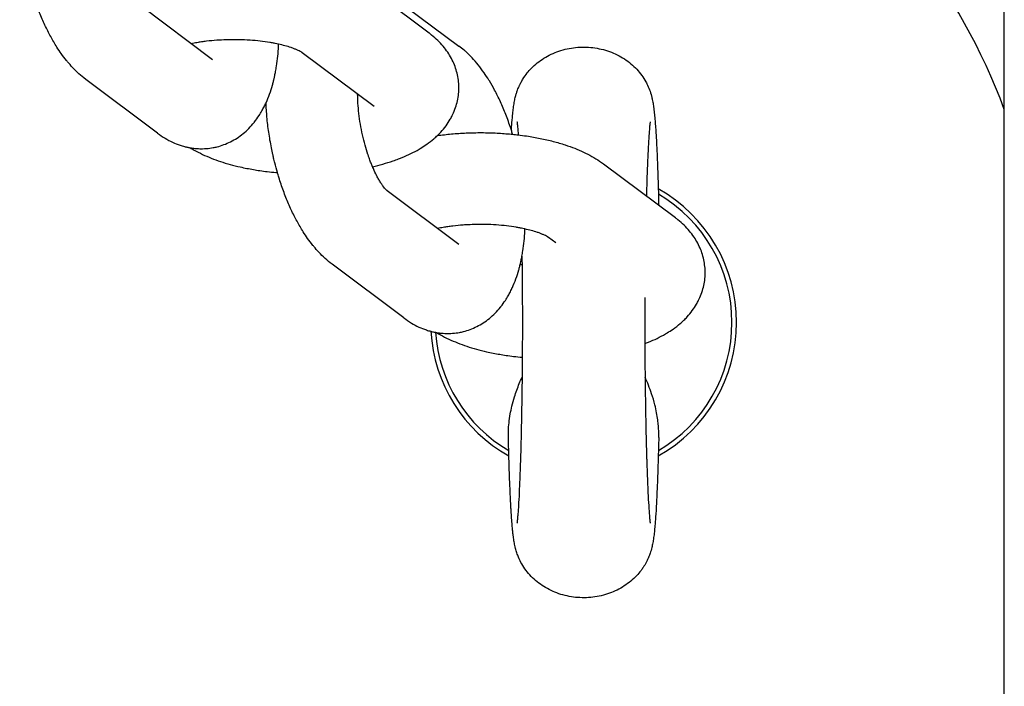
# Model space of a CAD drawing. Units: millimetres. Extents: x 19849 to 33891, y -9734 to 8289.
# Drawn here: x 27048 to 27112, y 5009 to 5052 of the extents above; entities that cross this region are included whole.
import ezdxf

# ---------------------------------------------------------------- set-up
doc = ezdxf.new("R2010")
doc.units = ezdxf.units.MM
doc.linetypes.add('K5LT_BASIC', pattern=[0])
doc.layers.add('Системный слой', color=7, linetype='Continuous')

msp = doc.modelspace()

# ---------------------------------------------------------------- linework, layer by layer
at = {"layer": 'Системный слой', "color": 18, "linetype": 'K5LT_BASIC', "true_color": 0x000000}
for p, q in [((27112.286, 3917.693), (27112.286, 5777.693)), ((27074.695, 5051.603), (27069.999, 5055.125)), ((27071.946, 5054.282), (27076.642, 5050.759)), ((27060.542, 5049.86), (27055.847, 5053.383)), ((27071.094, 5046.803), (27066.398, 5050.326)), ((27060.542, 5049.86), (27060.542, 5049.86)), ((27056.942, 5045.06), (27052.246, 5048.583)), ((27090.794, 5039.524), (27086.099, 5043.047)), ((27076.642, 5037.781), (27071.946, 5041.304)), ((27076.642, 5037.781), (27076.642, 5037.781)), ((27082.978, 5037.887), (27082.498, 5038.247)), ((27073.041, 5032.982), (27068.346, 5036.505)), ((27080.654, 5036.528), (27080.681, 5036.464)), ((27089.7, 5025.16), (27089.701, 5025.22))]:
    msp.add_line(p, q, dxfattribs=at)
for centre, radius, start, end in [((27074.786, 5032.693), 40, 20.36413, 90), ((27084.786, 5032.693), 10, 299.22575, 60.77425), ((27084.786, 5032.693), 9.7, 300.2889, 59.7111), ((27084.786, 5032.693), 10, 183.32327, 240.77425), ((27084.786, 5032.693), 9.7, 183.83073, 239.7111)]:
    msp.add_arc(centre, radius, start, end, dxfattribs=at)
for points, knots in [([(27052.246, 5048.583), (27052.092, 5048.699), (27051.942, 5048.823), (27051.655, 5049.083), (27051.516, 5049.22), (27051.271, 5049.482), (27051.165, 5049.609), (27051.036, 5049.758), (27051.016, 5049.784), (27050.877, 5049.956), (27050.762, 5050.107), (27050.552, 5050.403), (27050.456, 5050.546), (27050.292, 5050.804), (27050.223, 5050.917), (27050.02, 5051.262), (27049.89, 5051.501), (27049.639, 5051.998), (27049.518, 5052.258), (27049.285, 5052.798), (27049.174, 5053.079), (27048.962, 5053.657), (27048.861, 5053.956), (27048.737, 5054.36), (27048.706, 5054.46), (27048.619, 5054.774), (27048.559, 5054.987), (27048.479, 5055.306), (27048.452, 5055.409), (27048.411, 5055.595), (27048.391, 5055.675), (27048.343, 5055.898), (27048.312, 5056.041), (27048.217, 5056.522), (27048.159, 5056.861), (27048.062, 5057.535), (27048.022, 5057.87), (27047.963, 5058.512), (27047.95, 5058.817), (27047.93, 5059.124)], [0, 0, 0, 0, 1.927492, 1.927492, 3.854985, 3.854985, 5.464768, 5.464768, 5.782477, 5.782477, 7.607992, 7.607992, 9.232971, 9.232971, 10.459494, 10.459494, 12.905459, 12.905459, 15.411707, 15.411707, 17.969471, 17.969471, 20.574453, 20.574453, 21.43344, 21.43344, 23.22633, 23.22633, 24.09076, 24.09076, 24.753246, 24.753246, 25.92825, 25.92825, 28.687453, 28.687453, 31.410241, 31.410241, 33.939959, 33.939959, 33.939959, 33.939959]), ([(27070.991, 5042.872), (27071.216, 5042.929), (27071.444, 5042.983), (27071.891, 5043.109), (27072.114, 5043.179), (27072.452, 5043.295), (27072.571, 5043.338), (27072.77, 5043.413), (27072.849, 5043.445), (27073.123, 5043.557), (27073.312, 5043.641), (27073.68, 5043.82), (27073.859, 5043.915), (27074.064, 5044.035), (27074.095, 5044.053), (27074.131, 5044.075), (27074.137, 5044.079), (27074.275, 5044.167), (27074.408, 5044.249), (27074.697, 5044.453), (27074.853, 5044.573), (27075.082, 5044.77), (27075.158, 5044.842), (27075.237, 5044.915), (27075.24, 5044.917), (27075.315, 5044.99), (27075.386, 5045.062), (27075.575, 5045.267), (27075.688, 5045.403), (27075.894, 5045.682), (27075.987, 5045.823), (27076.119, 5046.052), (27076.163, 5046.135), (27076.236, 5046.28), (27076.264, 5046.342), (27076.354, 5046.549), (27076.409, 5046.697), (27076.501, 5046.995), (27076.538, 5047.145), (27076.594, 5047.446), (27076.613, 5047.597), (27076.634, 5047.899), (27076.636, 5048.05), (27076.623, 5048.351), (27076.608, 5048.501), (27076.561, 5048.799), (27076.529, 5048.947), (27076.449, 5049.239), (27076.4, 5049.384), (27076.287, 5049.67), (27076.221, 5049.81), (27076.075, 5050.087), (27075.993, 5050.223), (27075.812, 5050.49), (27075.713, 5050.621), (27075.497, 5050.878), (27075.38, 5051.003), (27075.128, 5051.248), (27074.993, 5051.368), (27074.8, 5051.522), (27074.748, 5051.563), (27074.695, 5051.603)], [37.404201, 37.404201, 37.404201, 37.404201, 39.48162, 39.48162, 41.640131, 41.640131, 42.844444, 42.844444, 43.671409, 43.671409, 45.702686, 45.702686, 47.732477, 47.732477, 48.09852, 48.09852, 48.165177, 48.165177, 49.757126, 49.757126, 51.768371, 51.768371, 52.828013, 52.828013, 52.86244, 52.86244, 53.888736, 53.888736, 55.663554, 55.663554, 57.328501, 57.328501, 58.24692, 58.24692, 58.906797, 58.906797, 60.421426, 60.421426, 61.890058, 61.890058, 63.330159, 63.330159, 64.755821, 64.755821, 66.179368, 66.179368, 67.615727, 67.615727, 69.075254, 69.075254, 70.575005, 70.575005, 72.130114, 72.130114, 73.760735, 73.760735, 75.485382, 75.485382, 77.323733, 77.323733, 78, 78, 78, 78]), ([(27056.942, 5045.06), (27057.098, 5044.943), (27057.26, 5044.833), (27057.588, 5044.637), (27057.753, 5044.55), (27058.083, 5044.398), (27058.248, 5044.332), (27058.511, 5044.245), (27058.607, 5044.218), (27058.771, 5044.173), (27058.841, 5044.157), (27058.943, 5044.136), (27058.975, 5044.129), (27059.031, 5044.119), (27059.054, 5044.114), (27059.185, 5044.094), (27059.292, 5044.078), (27059.439, 5044.064), (27059.477, 5044.06), (27059.638, 5044.053), (27059.762, 5044.047), (27060.045, 5044.052), (27060.204, 5044.064), (27060.43, 5044.094), (27060.498, 5044.104), (27060.654, 5044.134), (27060.741, 5044.152), (27060.981, 5044.212), (27061.132, 5044.258), (27061.429, 5044.369), (27061.575, 5044.433), (27061.86, 5044.577), (27062, 5044.658), (27062.272, 5044.835), (27062.404, 5044.932), (27062.662, 5045.143), (27062.786, 5045.257), (27063.027, 5045.501), (27063.144, 5045.632), (27063.263, 5045.781), (27063.274, 5045.794), (27063.382, 5045.942), (27063.484, 5046.074), (27063.64, 5046.313), (27063.701, 5046.414), (27063.81, 5046.604), (27063.857, 5046.692), (27063.947, 5046.868), (27063.988, 5046.957), (27064.031, 5047.048), (27064.033, 5047.051), (27064.118, 5047.238), (27064.194, 5047.426), (27064.332, 5047.811), (27064.395, 5048.007), (27064.461, 5048.244), (27064.472, 5048.28), (27064.5, 5048.394), (27064.521, 5048.47), (27064.545, 5048.568), (27064.549, 5048.587), (27064.57, 5048.678), (27064.587, 5048.749), (27064.622, 5048.914), (27064.641, 5049.007), (27064.679, 5049.218), (27064.699, 5049.335), (27064.75, 5049.665), (27064.777, 5049.881), (27064.821, 5050.313), (27064.838, 5050.529), (27064.852, 5050.792), (27064.855, 5050.836), (27064.856, 5050.882)], [0, 0, 0, 0, 1.947774, 1.947774, 3.786819, 3.786819, 5.521697, 5.521697, 6.484308, 6.484308, 7.172104, 7.172104, 7.488145, 7.488145, 7.717912, 7.717912, 8.758191, 8.758191, 9.122754, 9.122754, 10.300379, 10.300379, 11.812612, 11.812612, 12.466455, 12.466455, 13.312596, 13.312596, 14.811492, 14.811492, 16.325762, 16.325762, 17.867302, 17.867302, 19.454101, 19.454101, 21.100586, 21.100586, 22.82622, 22.82622, 22.994016, 22.994016, 24.648712, 24.648712, 25.828824, 25.828824, 26.827556, 26.827556, 27.796314, 27.796314, 27.829589, 27.829589, 29.830354, 29.830354, 31.831119, 31.831119, 32.19063, 32.19063, 32.949154, 32.949154, 33.138199, 33.138199, 33.82778, 33.82778, 34.717515, 34.717515, 35.812844, 35.812844, 37.772143, 37.772143, 39.67805, 39.67805, 40.065974, 40.065974, 40.065974, 40.065974]), ([(27066.398, 5050.326), (27066.393, 5050.33), (27066.387, 5050.335), (27066.364, 5050.35), (27066.348, 5050.36), (27066.296, 5050.391), (27066.252, 5050.416), (27066.155, 5050.464), (27066.106, 5050.487), (27065.999, 5050.534), (27065.939, 5050.559), (27065.81, 5050.609), (27065.741, 5050.634), (27065.546, 5050.7), (27065.411, 5050.741), (27065.138, 5050.816), (27064.994, 5050.848), (27064.846, 5050.884), (27064.834, 5050.887), (27064.76, 5050.903), (27064.695, 5050.917), (27064.552, 5050.945), (27064.471, 5050.959), (27064.353, 5050.981), (27064.311, 5050.988), (27064.071, 5051.028), (27063.865, 5051.056), (27063.434, 5051.106), (27063.211, 5051.127), (27062.75, 5051.158), (27062.514, 5051.168), (27062.033, 5051.179), (27061.789, 5051.178), (27061.357, 5051.168), (27061.17, 5051.157), (27060.93, 5051.145), (27060.877, 5051.141), (27060.593, 5051.121), (27060.365, 5051.098), (27060.031, 5051.058), (27059.919, 5051.043), (27059.71, 5051.012), (27059.612, 5050.996), (27059.389, 5050.958), (27059.266, 5050.933), (27059.144, 5050.909)], [0, 0, 0, 0, 0.732185, 0.732185, 1.464371, 1.464371, 2.725762, 2.725762, 3.701753, 3.701753, 4.677743, 4.677743, 5.643694, 5.643694, 7.255571, 7.255571, 8.700156, 8.700156, 8.810461, 8.810461, 9.444775, 9.444775, 10.185366, 10.185366, 10.562383, 10.562383, 12.37398, 12.37398, 14.23821, 14.23821, 16.149431, 16.149431, 18.104244, 18.104244, 19.625288, 19.625288, 20.055902, 20.055902, 21.962652, 21.962652, 22.935421, 22.935421, 23.82051, 23.82051, 24.996652, 24.996652, 24.996652, 24.996652]), ([(27080.147, 5044.994), (27080.121, 5045.081), (27080.094, 5045.166), (27080.053, 5045.297), (27080.038, 5045.342), (27079.924, 5045.691), (27079.818, 5045.988), (27079.594, 5046.565), (27079.477, 5046.843), (27079.232, 5047.378), (27079.105, 5047.636), (27078.863, 5048.088), (27078.75, 5048.285), (27078.621, 5048.496), (27078.609, 5048.516), (27078.491, 5048.697), (27078.388, 5048.862), (27078.157, 5049.193), (27078.031, 5049.362), (27077.77, 5049.686), (27077.635, 5049.842), (27077.354, 5050.14), (27077.209, 5050.282), (27077.034, 5050.439), (27077.01, 5050.461), (27076.871, 5050.575), (27076.759, 5050.671), (27076.642, 5050.759)], [57.173451, 57.173451, 57.173451, 57.173451, 57.911017, 57.911017, 58.300395, 58.300395, 60.936476, 60.936476, 63.525114, 63.525114, 66.064404, 66.064404, 68.138218, 68.138218, 68.350478, 68.350478, 70.158465, 70.158465, 72.178711, 72.178711, 74.19755, 74.19755, 76.211607, 76.211607, 76.535864, 76.535864, 78, 78, 78, 78]), ([(27080.067, 5045.252), (27080.075, 5045.367), (27080.082, 5045.479), (27080.107, 5045.821), (27080.125, 5046.034), (27080.151, 5046.299), (27080.158, 5046.366), (27080.172, 5046.494), (27080.179, 5046.556), (27080.194, 5046.676), (27080.202, 5046.735), (27080.211, 5046.799), (27080.212, 5046.805), (27080.221, 5046.871), (27080.23, 5046.931), (27080.25, 5047.048), (27080.26, 5047.106), (27080.282, 5047.213), (27080.292, 5047.263), (27080.315, 5047.366), (27080.328, 5047.419), (27080.359, 5047.539), (27080.378, 5047.606), (27080.42, 5047.739), (27080.442, 5047.806), (27080.507, 5047.983), (27080.553, 5048.093), (27080.613, 5048.219), (27080.623, 5048.24), (27080.651, 5048.298), (27080.671, 5048.336), (27080.732, 5048.451), (27080.775, 5048.525), (27080.908, 5048.74), (27081.005, 5048.877), (27081.193, 5049.111), (27081.281, 5049.21), (27081.496, 5049.43), (27081.624, 5049.547), (27081.898, 5049.766), (27082.043, 5049.869), (27082.346, 5050.059), (27082.505, 5050.145), (27082.833, 5050.301), (27083.003, 5050.369), (27083.352, 5050.488), (27083.531, 5050.538), (27083.894, 5050.617), (27084.079, 5050.647), (27084.452, 5050.685), (27084.64, 5050.694), (27085.017, 5050.691), (27085.205, 5050.679), (27085.578, 5050.634), (27085.763, 5050.601), (27086.125, 5050.515), (27086.304, 5050.462), (27086.651, 5050.337), (27086.819, 5050.265), (27087.145, 5050.103), (27087.303, 5050.013), (27087.603, 5049.817), (27087.746, 5049.712), (27088.016, 5049.485), (27088.142, 5049.365), (27088.378, 5049.113), (27088.487, 5048.98), (27088.686, 5048.706), (27088.776, 5048.564), (27088.879, 5048.376), (27088.902, 5048.333), (27088.986, 5048.167), (27089.042, 5048.038), (27089.142, 5047.774), (27089.186, 5047.635), (27089.244, 5047.418), (27089.263, 5047.339), (27089.291, 5047.205), (27089.302, 5047.149), (27089.322, 5047.041), (27089.331, 5046.99), (27089.348, 5046.881), (27089.357, 5046.823), (27089.369, 5046.735), (27089.373, 5046.705), (27089.385, 5046.613), (27089.393, 5046.551), (27089.407, 5046.424), (27089.414, 5046.36), (27089.427, 5046.23), (27089.433, 5046.163), (27089.444, 5046.047), (27089.448, 5045.999), (27089.46, 5045.854), (27089.468, 5045.759), (27089.487, 5045.508), (27089.498, 5045.349), (27089.527, 5044.896), (27089.544, 5044.587), (27089.578, 5043.915), (27089.594, 5043.551), (27089.624, 5042.773), (27089.639, 5042.357), (27089.658, 5041.757), (27089.663, 5041.592), (27089.676, 5041.131), (27089.684, 5040.841), (27089.693, 5040.477), (27089.695, 5040.414), (27089.697, 5040.347)], [10.537369, 10.537369, 10.537369, 10.537369, 11.045251, 11.045251, 12.147815, 12.147815, 12.532955, 12.532955, 12.909549, 12.909549, 13.286144, 13.286144, 13.325774, 13.325774, 13.722425, 13.722425, 14.119076, 14.119076, 14.473114, 14.473114, 14.847435, 14.847435, 15.347842, 15.347842, 15.848249, 15.848249, 16.713318, 16.713318, 16.873012, 16.873012, 17.192401, 17.192401, 17.831178, 17.831178, 19.056764, 19.056764, 20.027336, 20.027336, 21.281655, 21.281655, 22.545329, 22.545329, 23.816039, 23.816039, 25.092351, 25.092351, 26.373369, 26.373369, 27.658553, 27.658553, 28.947615, 28.947615, 30.24018, 30.24018, 31.528633, 31.528633, 32.813162, 32.813162, 34.093436, 34.093436, 35.368854, 35.368854, 36.638425, 36.638425, 37.900549, 37.900549, 39.152616, 39.152616, 40.390288, 40.390288, 40.733832, 40.733832, 41.763818, 41.763818, 42.793803, 42.793803, 43.353546, 43.353546, 43.74327, 43.74327, 44.09391, 44.09391, 44.475084, 44.475084, 44.668456, 44.668456, 45.055201, 45.055201, 45.431898, 45.431898, 45.801149, 45.801149, 46.060262, 46.060262, 46.539651, 46.539651, 47.2672, 47.2672, 48.492088, 48.492088, 49.73438, 49.73438, 50.988352, 50.988352, 51.459887, 51.459887, 52.250639, 52.250639, 52.419133, 52.419133, 52.419133, 52.419133]), ([(27071.946, 5041.304), (27071.947, 5041.304), (27071.946, 5041.304), (27071.944, 5041.306), (27071.942, 5041.308), (27071.933, 5041.315), (27071.922, 5041.325), (27071.895, 5041.351), (27071.88, 5041.366), (27071.84, 5041.409), (27071.811, 5041.441), (27071.748, 5041.518), (27071.713, 5041.563), (27071.639, 5041.663), (27071.6, 5041.72), (27071.519, 5041.843), (27071.477, 5041.91), (27071.393, 5042.053), (27071.349, 5042.129), (27071.237, 5042.339), (27071.167, 5042.479), (27071.063, 5042.707), (27071.027, 5042.789), (27070.959, 5042.948), (27070.927, 5043.025), (27070.861, 5043.194), (27070.826, 5043.285), (27070.773, 5043.431), (27070.754, 5043.486), (27070.725, 5043.569), (27070.715, 5043.6), (27070.7, 5043.641), (27070.696, 5043.653), (27070.625, 5043.865), (27070.562, 5044.072), (27070.443, 5044.502), (27070.387, 5044.724), (27070.286, 5045.18), (27070.24, 5045.413), (27070.16, 5045.883), (27070.126, 5046.119), (27070.073, 5046.58), (27070.052, 5046.806), (27070.026, 5047.226), (27070.023, 5047.417), (27070.016, 5047.612)], [0, 0, 0, 0, 0.348843, 0.348843, 0.697685, 0.697685, 1.569792, 1.569792, 2.283012, 2.283012, 3.320312, 3.320312, 4.350551, 4.350551, 5.375994, 5.375994, 6.401437, 6.401437, 7.426879, 7.426879, 9.063019, 9.063019, 9.926723, 9.926723, 10.707791, 10.707791, 11.588079, 11.588079, 12.091141, 12.091141, 12.363729, 12.363729, 12.474701, 12.474701, 14.29649, 14.29649, 16.16882, 16.16882, 18.087866, 18.087866, 20.0219, 20.0219, 21.90882, 21.90882, 23.611679, 23.611679, 23.611679, 23.611679]), ([(27068.346, 5036.505), (27068.191, 5036.62), (27068.042, 5036.744), (27067.754, 5037.005), (27067.616, 5037.141), (27067.371, 5037.403), (27067.265, 5037.53), (27067.135, 5037.679), (27067.115, 5037.705), (27066.976, 5037.877), (27066.862, 5038.028), (27066.652, 5038.324), (27066.556, 5038.468), (27066.392, 5038.726), (27066.322, 5038.839), (27066.12, 5039.184), (27065.99, 5039.422), (27065.739, 5039.92), (27065.618, 5040.18), (27065.385, 5040.72), (27065.274, 5041), (27065.061, 5041.579), (27064.961, 5041.877), (27064.837, 5042.281), (27064.806, 5042.381), (27064.718, 5042.695), (27064.659, 5042.908), (27064.578, 5043.227), (27064.552, 5043.331), (27064.511, 5043.516), (27064.491, 5043.596), (27064.443, 5043.819), (27064.412, 5043.962), (27064.317, 5044.443), (27064.259, 5044.782), (27064.161, 5045.456), (27064.122, 5045.791), (27064.063, 5046.433), (27064.05, 5046.738), (27064.03, 5047.045)], [0, 0, 0, 0, 1.927492, 1.927492, 3.854985, 3.854985, 5.464768, 5.464768, 5.782477, 5.782477, 7.607992, 7.607992, 9.232971, 9.232971, 10.459494, 10.459494, 12.905459, 12.905459, 15.411707, 15.411707, 17.969471, 17.969471, 20.574453, 20.574453, 21.43344, 21.43344, 23.22633, 23.22633, 24.09076, 24.09076, 24.753246, 24.753246, 25.92825, 25.92825, 28.687453, 28.687453, 31.410241, 31.410241, 33.939959, 33.939959, 33.939959, 33.939959]), ([(27080.432, 5045.814), (27080.432, 5045.813), (27080.433, 5045.81), (27080.437, 5045.785), (27080.44, 5045.764), (27080.446, 5045.713), (27080.449, 5045.681), (27080.457, 5045.609), (27080.461, 5045.568), (27080.47, 5045.478), (27080.475, 5045.429), (27080.488, 5045.27), (27080.498, 5045.148), (27080.509, 5044.994), (27080.51, 5044.976), (27080.511, 5044.954)], [0, 0, 0, 0, 1.008304, 1.008304, 2.012319, 2.012319, 3.013444, 3.013444, 4.01457, 4.01457, 5.015695, 5.015695, 7.017945, 7.017945, 7.306992, 7.306992, 7.306992, 7.306992]), ([(27089.138, 5045.811), (27089.138, 5045.807), (27089.138, 5045.81), (27089.134, 5045.785), (27089.132, 5045.764), (27089.125, 5045.713), (27089.122, 5045.681), (27089.114, 5045.609), (27089.11, 5045.568), (27089.101, 5045.478), (27089.097, 5045.429), (27089.083, 5045.27), (27089.073, 5045.148), (27089.054, 5044.879), (27089.045, 5044.731), (27089.019, 5044.311), (27089.004, 5044.019), (27088.974, 5043.375), (27088.959, 5043.02), (27088.935, 5042.372), (27088.925, 5042.085), (27088.912, 5041.675), (27088.908, 5041.543), (27088.9, 5041.261), (27088.895, 5041.11), (27088.891, 5040.952)], [0, 0, 0, 0, 1.008304, 1.008304, 2.012319, 2.012319, 3.013444, 3.013444, 4.01457, 4.01457, 5.015695, 5.015695, 7.017945, 7.017945, 9.021044, 9.021044, 12.272924, 12.272924, 15.590258, 15.590258, 17.929483, 17.929483, 18.95068, 18.95068, 20.116176, 20.116176, 20.116176, 20.116176]), ([(27075.235, 5044.912), (27075.538, 5044.947), (27075.837, 5044.987), (27076.465, 5045.044), (27076.79, 5045.065), (27077.449, 5045.093), (27077.784, 5045.1), (27078.458, 5045.097), (27078.797, 5045.088), (27079.443, 5045.055), (27079.746, 5045.026), (27080.074, 5045.002), (27080.096, 5044.999), (27080.128, 5044.996), (27080.138, 5044.995), (27080.267, 5044.979), (27080.391, 5044.969), (27080.696, 5044.931), (27080.88, 5044.908), (27081.366, 5044.835), (27081.665, 5044.783), (27082.245, 5044.666), (27082.526, 5044.601), (27083.069, 5044.459), (27083.331, 5044.382), (27083.797, 5044.229), (27084.004, 5044.154), (27084.402, 5043.997), (27084.594, 5043.915), (27084.967, 5043.74), (27085.148, 5043.648), (27085.5, 5043.45), (27085.67, 5043.346), (27085.88, 5043.204), (27085.924, 5043.174), (27086.012, 5043.111), (27086.055, 5043.079), (27086.099, 5043.047)], [45.128096, 45.128096, 45.128096, 45.128096, 47.657778, 47.657778, 50.307001, 50.307001, 53.003894, 53.003894, 55.746365, 55.746365, 58.249819, 58.249819, 58.434219, 58.434219, 58.513205, 58.513205, 59.525211, 59.525211, 61.074551, 61.074551, 63.670397, 63.670397, 66.221169, 66.221169, 68.722208, 68.722208, 70.807778, 70.807778, 72.84017, 72.84017, 74.872561, 74.872561, 76.902952, 76.902952, 77.447339, 77.447339, 78, 78, 78, 78]), ([(27059.078, 5044.111), (27059.163, 5044.061), (27059.246, 5044.009), (27059.509, 5043.861), (27059.69, 5043.768), (27060.063, 5043.592), (27060.254, 5043.51), (27060.647, 5043.354), (27060.848, 5043.281), (27061.261, 5043.145), (27061.472, 5043.081), (27061.903, 5042.962), (27062.124, 5042.907), (27062.628, 5042.792), (27062.914, 5042.735), (27063.345, 5042.661), (27063.484, 5042.639), (27063.786, 5042.595), (27063.949, 5042.572), (27064.3, 5042.53), (27064.49, 5042.512), (27064.711, 5042.489), (27064.744, 5042.486), (27064.778, 5042.483)], [2.075502, 2.075502, 2.075502, 2.075502, 3.071156, 3.071156, 5.108521, 5.108521, 7.142972, 7.142972, 9.175404, 9.175404, 11.207836, 11.207836, 13.240268, 13.240268, 15.77051, 15.77051, 16.969635, 16.969635, 18.346629, 18.346629, 19.911709, 19.911709, 20.185245, 20.185245, 20.185245, 20.185245]), ([(27082.498, 5038.247), (27082.493, 5038.251), (27082.486, 5038.256), (27082.463, 5038.271), (27082.448, 5038.281), (27082.396, 5038.312), (27082.351, 5038.337), (27082.255, 5038.385), (27082.206, 5038.408), (27082.098, 5038.456), (27082.039, 5038.48), (27081.91, 5038.53), (27081.841, 5038.555), (27081.646, 5038.621), (27081.511, 5038.662), (27081.237, 5038.737), (27081.093, 5038.769), (27080.946, 5038.806), (27080.934, 5038.808), (27080.859, 5038.824), (27080.795, 5038.838), (27080.651, 5038.866), (27080.571, 5038.88), (27080.453, 5038.903), (27080.411, 5038.909), (27080.171, 5038.949), (27079.964, 5038.978), (27079.534, 5039.027), (27079.31, 5039.048), (27078.85, 5039.079), (27078.614, 5039.09), (27078.133, 5039.1), (27077.889, 5039.1), (27077.457, 5039.089), (27077.27, 5039.078), (27077.029, 5039.067), (27076.977, 5039.062), (27076.693, 5039.042), (27076.465, 5039.02), (27076.13, 5038.979), (27076.019, 5038.964), (27075.81, 5038.933), (27075.712, 5038.918), (27075.488, 5038.879), (27075.366, 5038.854), (27075.244, 5038.83)], [0, 0, 0, 0, 0.732185, 0.732185, 1.464371, 1.464371, 2.725762, 2.725762, 3.701753, 3.701753, 4.677743, 4.677743, 5.643694, 5.643694, 7.255571, 7.255571, 8.700156, 8.700156, 8.810461, 8.810461, 9.444775, 9.444775, 10.185366, 10.185366, 10.562383, 10.562383, 12.37398, 12.37398, 14.23821, 14.23821, 16.149431, 16.149431, 18.104244, 18.104244, 19.625288, 19.625288, 20.055902, 20.055902, 21.962652, 21.962652, 22.935421, 22.935421, 23.82051, 23.82051, 24.996652, 24.996652, 24.996652, 24.996652]), ([(27088.788, 5031.304), (27088.87, 5031.334), (27088.949, 5031.366), (27089.222, 5031.478), (27089.412, 5031.562), (27089.78, 5031.742), (27089.958, 5031.837), (27090.163, 5031.956), (27090.194, 5031.975), (27090.231, 5031.997), (27090.237, 5032), (27090.374, 5032.088), (27090.508, 5032.17), (27090.797, 5032.374), (27090.953, 5032.494), (27091.182, 5032.691), (27091.257, 5032.763), (27091.337, 5032.836), (27091.339, 5032.838), (27091.415, 5032.911), (27091.486, 5032.984), (27091.674, 5033.188), (27091.788, 5033.325), (27091.993, 5033.603), (27092.086, 5033.745), (27092.218, 5033.973), (27092.262, 5034.057), (27092.335, 5034.202), (27092.364, 5034.264), (27092.454, 5034.47), (27092.509, 5034.618), (27092.6, 5034.916), (27092.637, 5035.066), (27092.693, 5035.367), (27092.713, 5035.518), (27092.734, 5035.82), (27092.736, 5035.971), (27092.723, 5036.273), (27092.708, 5036.422), (27092.661, 5036.72), (27092.629, 5036.868), (27092.549, 5037.161), (27092.5, 5037.305), (27092.386, 5037.591), (27092.321, 5037.732), (27092.174, 5038.009), (27092.092, 5038.144), (27091.912, 5038.412), (27091.812, 5038.542), (27091.597, 5038.799), (27091.48, 5038.924), (27091.228, 5039.17), (27091.092, 5039.289), (27090.9, 5039.443), (27090.848, 5039.484), (27090.794, 5039.524)], [42.844444, 42.844444, 42.844444, 42.844444, 43.671409, 43.671409, 45.702686, 45.702686, 47.732477, 47.732477, 48.09852, 48.09852, 48.165177, 48.165177, 49.757126, 49.757126, 51.768371, 51.768371, 52.828013, 52.828013, 52.86244, 52.86244, 53.888736, 53.888736, 55.663554, 55.663554, 57.328501, 57.328501, 58.24692, 58.24692, 58.906797, 58.906797, 60.421426, 60.421426, 61.890058, 61.890058, 63.330159, 63.330159, 64.755821, 64.755821, 66.179368, 66.179368, 67.615727, 67.615727, 69.075254, 69.075254, 70.575005, 70.575005, 72.130114, 72.130114, 73.760735, 73.760735, 75.485382, 75.485382, 77.323733, 77.323733, 78, 78, 78, 78]), ([(27073.041, 5032.982), (27073.198, 5032.864), (27073.36, 5032.755), (27073.688, 5032.558), (27073.852, 5032.471), (27074.183, 5032.319), (27074.348, 5032.254), (27074.611, 5032.166), (27074.706, 5032.139), (27074.871, 5032.094), (27074.941, 5032.079), (27075.042, 5032.057), (27075.075, 5032.051), (27075.13, 5032.04), (27075.154, 5032.035), (27075.285, 5032.015), (27075.392, 5031.999), (27075.538, 5031.985), (27075.576, 5031.981), (27075.738, 5031.975), (27075.861, 5031.968), (27076.144, 5031.973), (27076.303, 5031.985), (27076.53, 5032.015), (27076.598, 5032.025), (27076.754, 5032.055), (27076.841, 5032.073), (27077.081, 5032.133), (27077.232, 5032.18), (27077.529, 5032.29), (27077.675, 5032.354), (27077.96, 5032.498), (27078.1, 5032.579), (27078.372, 5032.756), (27078.504, 5032.853), (27078.761, 5033.064), (27078.886, 5033.178), (27079.127, 5033.422), (27079.243, 5033.553), (27079.363, 5033.702), (27079.374, 5033.715), (27079.482, 5033.864), (27079.584, 5033.995), (27079.739, 5034.234), (27079.801, 5034.335), (27079.909, 5034.525), (27079.957, 5034.613), (27080.047, 5034.79), (27080.087, 5034.879), (27080.131, 5034.969), (27080.132, 5034.973), (27080.217, 5035.159), (27080.293, 5035.348), (27080.432, 5035.732), (27080.495, 5035.929), (27080.561, 5036.165), (27080.572, 5036.201), (27080.6, 5036.315), (27080.621, 5036.392), (27080.644, 5036.489), (27080.649, 5036.508), (27080.67, 5036.599), (27080.686, 5036.67), (27080.721, 5036.835), (27080.74, 5036.928), (27080.779, 5037.139), (27080.799, 5037.256), (27080.85, 5037.587), (27080.877, 5037.802), (27080.921, 5038.234), (27080.937, 5038.45), (27080.952, 5038.714), (27080.955, 5038.758), (27080.956, 5038.803)], [0, 0, 0, 0, 1.947774, 1.947774, 3.786819, 3.786819, 5.521697, 5.521697, 6.484308, 6.484308, 7.172104, 7.172104, 7.488145, 7.488145, 7.717912, 7.717912, 8.758191, 8.758191, 9.122754, 9.122754, 10.300379, 10.300379, 11.812612, 11.812612, 12.466455, 12.466455, 13.312596, 13.312596, 14.811492, 14.811492, 16.325762, 16.325762, 17.867302, 17.867302, 19.454101, 19.454101, 21.100586, 21.100586, 22.82622, 22.82622, 22.994016, 22.994016, 24.648712, 24.648712, 25.828824, 25.828824, 26.827556, 26.827556, 27.796314, 27.796314, 27.829589, 27.829589, 29.830354, 29.830354, 31.831119, 31.831119, 32.19063, 32.19063, 32.949154, 32.949154, 33.138199, 33.138199, 33.82778, 33.82778, 34.717515, 34.717515, 35.812844, 35.812844, 37.772143, 37.772143, 39.67805, 39.67805, 40.065974, 40.065974, 40.065974, 40.065974]), ([(27080.757, 5037.023), (27080.758, 5036.992), (27080.758, 5036.959), (27080.761, 5036.769), (27080.762, 5036.61), (27080.764, 5036.45), (27080.764, 5036.447), (27080.768, 5036.047), (27080.773, 5035.65), (27080.776, 5035.21), (27080.776, 5035.173), (27080.779, 5034.596), (27080.783, 5034.059), (27080.785, 5033.424), (27080.785, 5033.331), (27080.785, 5032.929), (27080.785, 5032.62), (27080.785, 5032.129), (27080.785, 5031.946), (27080.783, 5031.312), (27080.78, 5030.863), (27080.777, 5030.284), (27080.776, 5030.156), (27080.772, 5029.715), (27080.769, 5029.407), (27080.766, 5029.045), (27080.765, 5028.993), (27080.763, 5028.798), (27080.761, 5028.657), (27080.759, 5028.458), (27080.758, 5028.401), (27080.75, 5027.795), (27080.742, 5027.258), (27080.732, 5026.724), (27080.732, 5026.711), (27080.721, 5026.211), (27080.712, 5025.705), (27080.696, 5025.017), (27080.69, 5024.802), (27080.678, 5024.344), (27080.671, 5024.097), (27080.661, 5023.767), (27080.658, 5023.673), (27080.644, 5023.264), (27080.633, 5022.935), (27080.62, 5022.57), (27080.617, 5022.505), (27080.602, 5022.153), (27080.59, 5021.847), (27080.562, 5021.259), (27080.546, 5020.97), (27080.527, 5020.674), (27080.525, 5020.631), (27080.51, 5020.415), (27080.496, 5020.216), (27080.48, 5020.018), (27080.476, 5019.975), (27080.463, 5019.835), (27080.455, 5019.752), (27080.444, 5019.659), (27080.441, 5019.633), (27080.436, 5019.594), (27080.435, 5019.587), (27080.433, 5019.577)], [28.991244, 28.991244, 28.991244, 28.991244, 29.192163, 29.192163, 30.179758, 30.179758, 30.194216, 30.194216, 32.645175, 32.645175, 32.868385, 32.868385, 36.115394, 36.115394, 36.669568, 36.669568, 38.51252, 38.51252, 39.603035, 39.603035, 42.309413, 42.309413, 43.089595, 43.089595, 44.989815, 44.989815, 45.315132, 45.315132, 46.196396, 46.196396, 46.558699, 46.558699, 50.01049, 50.01049, 50.093933, 50.093933, 53.444096, 53.444096, 54.993327, 54.993327, 56.857417, 56.857417, 57.579865, 57.579865, 60.246369, 60.246369, 60.802964, 60.802964, 63.60324, 63.60324, 66.914708, 66.914708, 67.431718, 67.431718, 70.155326, 70.155326, 70.98919, 70.98919, 72.991442, 72.991442, 73.994299, 73.994299, 75, 75, 75, 75]), ([(27080.764, 5036.452), (27080.737, 5036.456), (27080.709, 5036.46), (27080.667, 5036.465), (27080.653, 5036.467), (27080.64, 5036.469)], [23.2304508, 23.2304508, 23.2304508, 23.2304508, 23.4769968, 23.4769968, 23.6000903, 23.6000903, 23.6000903, 23.6000903]), ([(27088.79, 5034.313), (27088.789, 5034.291), (27088.789, 5034.268), (27088.789, 5034.181), (27088.789, 5034.116), (27088.787, 5033.874), (27088.787, 5033.695), (27088.785, 5032.933), (27088.785, 5032.347), (27088.787, 5031.675), (27088.787, 5031.586), (27088.788, 5031.433), (27088.788, 5031.368), (27088.791, 5030.878), (27088.793, 5030.45), (27088.799, 5029.662), (27088.803, 5029.3), (27088.809, 5028.739), (27088.811, 5028.541), (27088.815, 5028.245), (27088.816, 5028.145), (27088.825, 5027.61), (27088.831, 5027.165), (27088.843, 5026.489), (27088.848, 5026.245), (27088.859, 5025.744), (27088.864, 5025.486), (27088.876, 5025.017), (27088.881, 5024.802), (27088.893, 5024.344), (27088.9, 5024.097), (27088.91, 5023.767), (27088.913, 5023.673), (27088.927, 5023.264), (27088.938, 5022.935), (27088.964, 5022.254), (27088.979, 5021.901), (27089.01, 5021.259), (27089.025, 5020.97), (27089.057, 5020.463), (27089.072, 5020.245), (27089.091, 5020.018), (27089.095, 5019.975), (27089.108, 5019.835), (27089.116, 5019.752), (27089.124, 5019.681), (27089.125, 5019.672), (27089.129, 5019.647), (27089.131, 5019.627), (27089.135, 5019.594), (27089.137, 5019.58), (27089.139, 5019.571)], [34.52443, 34.52443, 34.52443, 34.52443, 34.659363, 34.659363, 35.047037, 35.047037, 36.115394, 36.115394, 39.603035, 39.603035, 40.13412, 40.13412, 40.521855, 40.521855, 43.089595, 43.089595, 45.315132, 45.315132, 46.558699, 46.558699, 47.176822, 47.176822, 50.01049, 50.01049, 51.652024, 51.652024, 53.444096, 53.444096, 54.993327, 54.993327, 56.857417, 56.857417, 57.579865, 57.579865, 60.246369, 60.246369, 63.60324, 63.60324, 66.914708, 66.914708, 70.155326, 70.155326, 70.98919, 70.98919, 72.991442, 72.991442, 73.276444, 73.276444, 73.994299, 73.994299, 75, 75, 75, 75]), ([(27075.178, 5032.032), (27075.262, 5031.982), (27075.346, 5031.93), (27075.608, 5031.782), (27075.79, 5031.689), (27076.163, 5031.513), (27076.354, 5031.431), (27076.747, 5031.276), (27076.948, 5031.203), (27077.36, 5031.066), (27077.572, 5031.002), (27078.003, 5030.883), (27078.224, 5030.828), (27078.728, 5030.713), (27079.014, 5030.657), (27079.444, 5030.583), (27079.584, 5030.56), (27079.886, 5030.516), (27080.049, 5030.494), (27080.4, 5030.451), (27080.589, 5030.433), (27080.778, 5030.413)], [2.075502, 2.075502, 2.075502, 2.075502, 3.071156, 3.071156, 5.108521, 5.108521, 7.142972, 7.142972, 9.175404, 9.175404, 11.207836, 11.207836, 13.240268, 13.240268, 15.77051, 15.77051, 16.969635, 16.969635, 18.346629, 18.346629, 19.911709, 19.911709, 19.911709, 19.911709]), ([(27079.872, 5025.16), (27079.868, 5025.307), (27079.871, 5025.628), (27079.909, 5026.145), (27079.986, 5026.682), (27080.107, 5027.253), (27080.251, 5027.772), (27080.467, 5028.411), (27080.641, 5028.837), (27080.766, 5029.115)], [0, 0, 0, 0, 1.079073, 2.352246, 3.796486, 5.052588, 6.629014, 7.753736, 10, 10, 10, 10]), ([(27089.701, 5025.22), (27089.704, 5025.46), (27089.691, 5025.827), (27089.635, 5026.349), (27089.561, 5026.803), (27089.434, 5027.378), (27089.202, 5028.163), (27088.964, 5028.762), (27088.805, 5029.115)], [0, 0, 0, 0, 1.602697, 2.451475, 3.516986, 4.682626, 6.396348, 9, 9, 9, 9]), ([(27089.7, 5025.16), (27089.694, 5024.934), (27089.689, 5024.712), (27089.678, 5024.315), (27089.673, 5024.137), (27089.66, 5023.685), (27089.651, 5023.406), (27089.628, 5022.711), (27089.613, 5022.306), (27089.581, 5021.548), (27089.564, 5021.195), (27089.53, 5020.544), (27089.512, 5020.246), (27089.484, 5019.843), (27089.475, 5019.72), (27089.461, 5019.533), (27089.456, 5019.472), (27089.438, 5019.267), (27089.425, 5019.133), (27089.405, 5018.94), (27089.398, 5018.877), (27089.383, 5018.754), (27089.375, 5018.693), (27089.366, 5018.628), (27089.365, 5018.622), (27089.356, 5018.557), (27089.348, 5018.499), (27089.33, 5018.389), (27089.321, 5018.336), (27089.301, 5018.231), (27089.291, 5018.18), (27089.269, 5018.077), (27089.258, 5018.026), (27089.23, 5017.914), (27089.214, 5017.852), (27089.178, 5017.73), (27089.159, 5017.669), (27089.106, 5017.514), (27089.07, 5017.419), (27089.023, 5017.309), (27089.015, 5017.291), (27088.994, 5017.243), (27088.98, 5017.213), (27088.938, 5017.123), (27088.909, 5017.065), (27088.815, 5016.889), (27088.746, 5016.775), (27088.631, 5016.602), (27088.587, 5016.541), (27088.452, 5016.362), (27088.354, 5016.246), (27088.133, 5016.01), (27088.006, 5015.892), (27087.738, 5015.668), (27087.595, 5015.563), (27087.296, 5015.368), (27087.14, 5015.279), (27086.815, 5015.118), (27086.647, 5015.047), (27086.301, 5014.923), (27086.123, 5014.87), (27085.762, 5014.784), (27085.578, 5014.752), (27085.206, 5014.707), (27085.018, 5014.694), (27084.642, 5014.691), (27084.453, 5014.7), (27084.079, 5014.739), (27083.894, 5014.768), (27083.529, 5014.848), (27083.35, 5014.898), (27083, 5015.017), (27082.829, 5015.086), (27082.5, 5015.243), (27082.341, 5015.33), (27082.036, 5015.52), (27081.891, 5015.624), (27081.616, 5015.846), (27081.487, 5015.964), (27081.245, 5016.212), (27081.134, 5016.343), (27080.929, 5016.614), (27080.836, 5016.755), (27080.671, 5017.042), (27080.599, 5017.188), (27080.496, 5017.431), (27080.461, 5017.526), (27080.396, 5017.719), (27080.366, 5017.818), (27080.324, 5017.983), (27080.309, 5018.047), (27080.283, 5018.163), (27080.273, 5018.215), (27080.253, 5018.319), (27080.244, 5018.371), (27080.226, 5018.482), (27080.217, 5018.542), (27080.208, 5018.61), (27080.207, 5018.617), (27080.204, 5018.636), (27080.202, 5018.649), (27080.197, 5018.688), (27080.194, 5018.714), (27080.183, 5018.794), (27080.177, 5018.848), (27080.165, 5018.95), (27080.16, 5018.996), (27080.146, 5019.14), (27080.136, 5019.239), (27080.115, 5019.48), (27080.103, 5019.624), (27080.081, 5019.925), (27080.07, 5020.082), (27080.059, 5020.254), (27080.059, 5020.262), (27080.053, 5020.362), (27080.047, 5020.449), (27080.03, 5020.751), (27080.019, 5020.958), (27079.991, 5021.522), (27079.975, 5021.888), (27079.945, 5022.671), (27079.93, 5023.089), (27079.912, 5023.671), (27079.907, 5023.815), (27079.894, 5024.277), (27079.886, 5024.589), (27079.876, 5024.995), (27079.874, 5025.077), (27079.872, 5025.16)], [5.825328, 5.825328, 5.825328, 5.825328, 6.409241, 6.409241, 6.890031, 6.890031, 7.676994, 7.676994, 8.93723, 8.93723, 10.187939, 10.187939, 11.42533, 11.42533, 12.016171, 12.016171, 12.335745, 12.335745, 13.082661, 13.082661, 13.464031, 13.464031, 13.8454, 13.8454, 13.884619, 13.884619, 14.268396, 14.268396, 14.628382, 14.628382, 14.988368, 14.988368, 15.349707, 15.349707, 15.801694, 15.801694, 16.253681, 16.253681, 16.984938, 16.984938, 17.125308, 17.125308, 17.36959, 17.36959, 17.858154, 17.858154, 18.835283, 18.835283, 19.385841, 19.385841, 20.486956, 20.486956, 21.738659, 21.738659, 23.00047, 23.00047, 24.269842, 24.269842, 25.545129, 25.545129, 26.825318, 26.825318, 28.109794, 28.109794, 29.398224, 29.398224, 30.690797, 30.690797, 31.979827, 31.979827, 33.264921, 33.264921, 34.545776, 34.545776, 35.821814, 35.821814, 37.092083, 37.092083, 38.355031, 38.355031, 39.608123, 39.608123, 40.84716, 40.84716, 42.043178, 42.043178, 42.778309, 42.778309, 43.513439, 43.513439, 43.972488, 43.972488, 44.335657, 44.335657, 44.689804, 44.689804, 45.088764, 45.088764, 45.130593, 45.130593, 45.21425, 45.21425, 45.381565, 45.381565, 45.716194, 45.716194, 45.993025, 45.993025, 46.546687, 46.546687, 47.272337, 47.272337, 47.976399, 47.976399, 48.010523, 48.010523, 48.390019, 48.390019, 49.202131, 49.202131, 50.445023, 50.445023, 51.699447, 51.699447, 52.110489, 52.110489, 52.962095, 52.962095, 53.17519, 53.17519, 53.17519, 53.17519])]:
    msp.add_open_spline(points, degree=3, knots=knots, dxfattribs=at)

doc.saveas('drawing.dxf')
